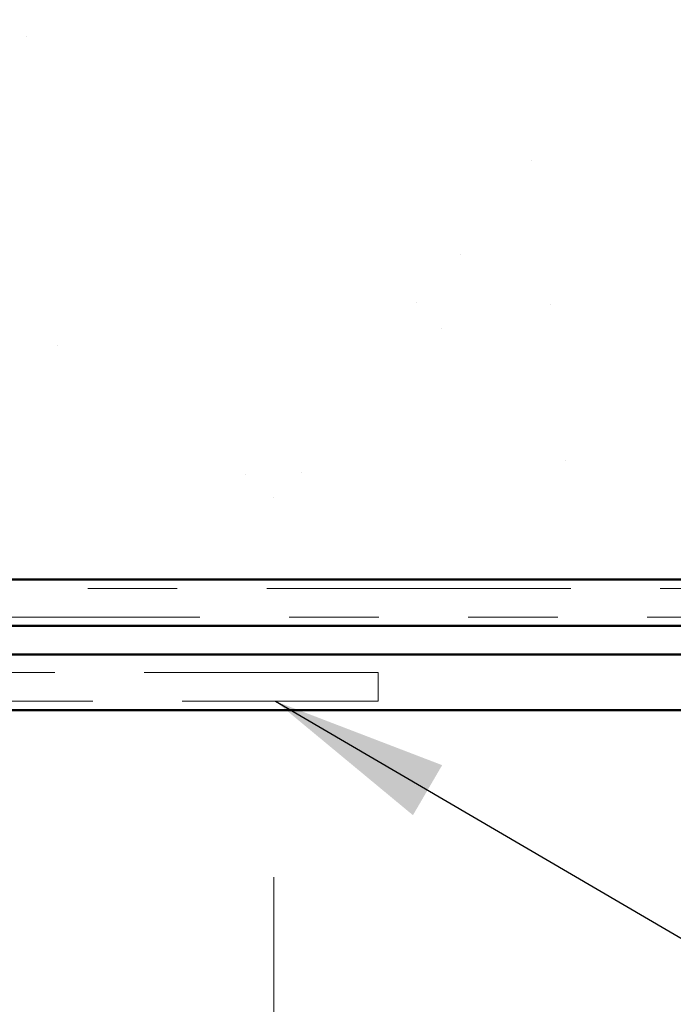
# Model space of a CAD drawing. Units: inches. Extents: x 0.6 to 33.4, y 0.6 to 21.4.
# Drawn here: x 9.7 to 10.4, y 10.4 to 11.5 of the extents above; entities that cross this region are included whole.
import ezdxf

# ---------------------------------------------------------------- set-up
doc = ezdxf.new("R2010")
doc.units = ezdxf.units.IN
doc.header["$LTSCALE"] = 2
doc.header["$MEASUREMENT"] = 0
doc.linetypes.add('DOUBLE_DASH_CHAIN', pattern=[1.2403, 0.6614, -0.0827, 0.1654, -0.0827, 0.1654, -0.0827])
for name, color, linetype, lineweight in [('Hatch (ANSI)', 7, 'Continuous', 18), ('Symbol (ANSI)', 7, 'Continuous', 25), ('Visible (ANSI)', 7, 'Continuous', 50)]:
    doc.layers.add(name, color=color, linetype=linetype, lineweight=lineweight)
doc.styles.add('Note Text (ANSI)', font='tahoma.ttf')
doc.dimstyles.new('Default (ANSI)$7', dxfattribs={"dimscale": 2, "dimtxt": 0.12, "dimasz": 0.098425, "dimexe": 0.125, "dimexo": 0.0625, "dimgap": 0.031496, "dimtad": 0, "dimtih": 1, "dimtoh": 1, "dimrnd": 1e-08, "dimzin": 4, "dimdsep": 46, "dimtxsty": 'Note Text (ANSI)', "dimcen": 0.09, "dimdle": 0.393701, "dimclrd": 256, "dimclre": 256, "dimclrt": 256, "dimadec": 0, "dimazin": 1, "dimtfac": 1, "dimtofl": 0, "dimtmove": 0, "dimatfit": 3, "dimfxl": 1, "dimtolj": 1, "dimtzin": 4, "dimlwd": -1, "dimlwe": -1, "dimarcsym": 0})

msp = doc.modelspace()

# ---------------------------------------------------------------- hatches: boundary and pattern name
at = {"layer": 'Hatch (ANSI)', "true_color": 0x804000}
h = msp.add_hatch(dxfattribs=at)
h.set_pattern_fill('AR-SAND', color=36, scale=0.25, angle=45, style=0)
h.paths.add_polyline_path([(1.1809, 11.45826), (12.03421, 11.45826), (12.03421, 10.83326), (1.1809, 10.83326)])
at = {"layer": 'Hatch (ANSI)', "true_color": 0x0080ff}
h = msp.add_hatch(dxfattribs=at)
h.set_pattern_fill('INSUL', color=150, scale=4, angle=90, style=0)
h.paths.add_polyline_path([(1.1809, 10.68726), (12.03421, 10.68726), (12.03421, 8.68726), (1.1809, 8.68726)])

# ---------------------------------------------------------------- linework, layer by layer
at = {"layer": 'Visible (ANSI)', "color": 36, "true_color": 0x804000}
msp.add_line((1.1809, 10.83326), (12.03421, 10.83326), dxfattribs=at)
at = {"layer": 'Visible (ANSI)', "color": 30, "linetype": 'DOUBLE_DASH_CHAIN', "lineweight": 18, "ltscale": 0.256848, "true_color": 0xff8000}
for p, q in [((12.01221, 10.82326), (1.1809, 10.82326)), ((1.1809, 10.79126), (12.01221, 10.79126))]:
    msp.add_line(p, q, dxfattribs=at)
at = {"layer": 'Visible (ANSI)', "color": 1, "true_color": 0xff0000}
for p, q in [((9.11821, 10.78126), (12.05421, 10.78126)), ((9.11821, 10.74926), (12.05421, 10.74926))]:
    msp.add_line(p, q, dxfattribs=at)
at = {"layer": 'Visible (ANSI)', "color": 30, "linetype": 'DOUBLE_DASH_CHAIN', "lineweight": 18, "ltscale": 0.197557, "true_color": 0xff8000}
for p, q in [((10.11744, 10.72926), (9.13732, 10.72926)), ((9.13732, 10.69726), (10.11744, 10.69726))]:
    msp.add_line(p, q, dxfattribs=at)
at = {"layer": 'Visible (ANSI)', "color": 30, "linetype": 'DOUBLE_DASH_CHAIN', "lineweight": 18, "ltscale": 0.004979, "true_color": 0xff8000}
msp.add_line((10.11744, 10.69726), (10.11744, 10.72926), dxfattribs=at)
at = {"layer": 'Visible (ANSI)', "color": 150, "true_color": 0x0080ff}
msp.add_line((12.03421, 10.68726), (1.1809, 10.68726), dxfattribs=at)

# ---------------------------------------------------------------- leaders
at = {"layer": 'Symbol (ANSI)', "annotation_type": 0, "has_hookline": 1, "hookline_direction": 0}
for points, text_width in [([(3.37618, 17.47826), (15.17868, 10.62771), (15.37553, 10.62771)], 1.98995), ([(7.9419, 10.83326), (15.17564, 6.62049), (15.37249, 6.62049)], 3.30971), ([(10.00276, 10.69726), (15.19985, 7.66035), (15.3967, 7.66035)], 4.69104)]:
    msp.add_leader(points, dimstyle='Default (ANSI)$7', override={"dimtad": 0}, dxfattribs=dict(at, text_width=text_width))

doc.saveas('drawing.dxf')
